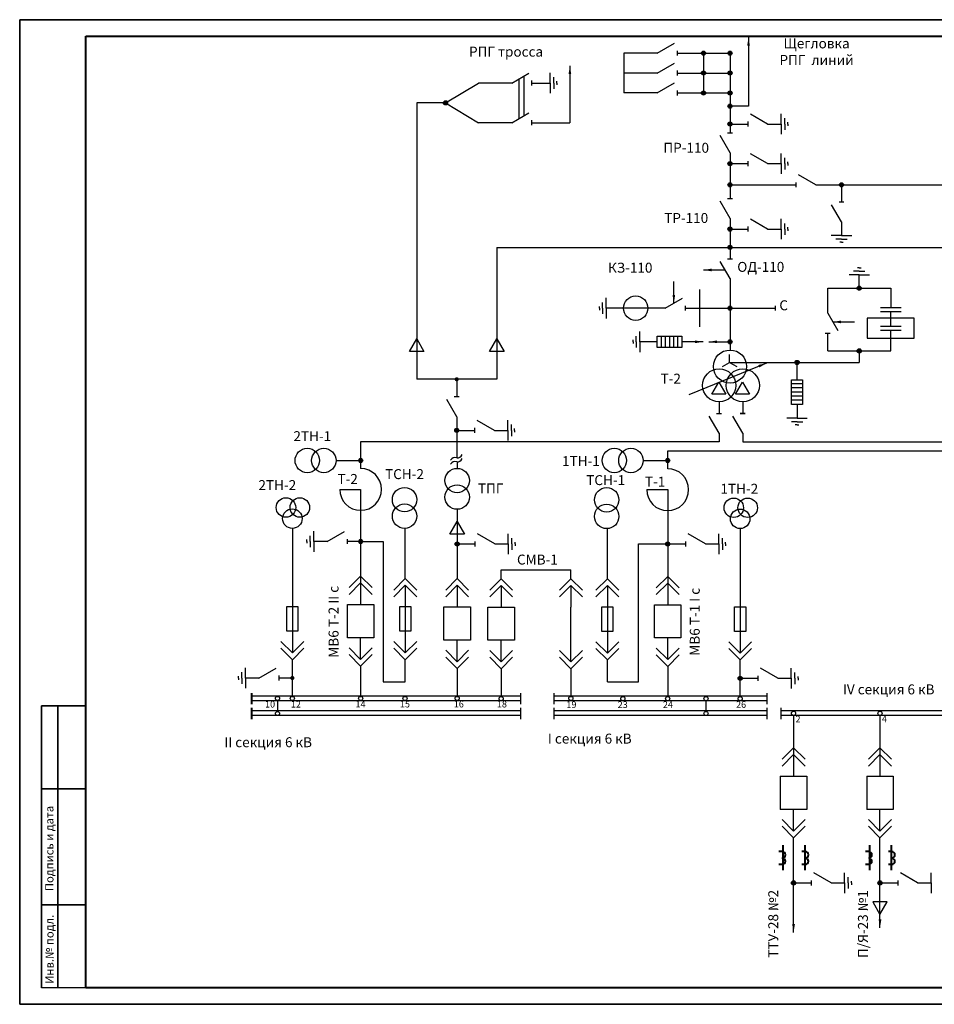
# Model space of a CAD drawing. Extents: x -232513 to -109935, y 168323 to 336666.
# Drawn here: x -117124 to -116848, y 170884 to 171181 of the extents above; entities that cross this region are included whole.
import ezdxf

# ---------------------------------------------------------------- set-up
doc = ezdxf.new("R2010")
doc.units = 0
doc.header["$LTSCALE"] = 1500
doc.header["$MEASUREMENT"] = 0
doc.linetypes.add('HIDDEN', pattern=[0.375, 0.25, -0.125])
doc.layers.get('0').update_dxf_attribs({"linetype": 'CONTINUOUS'})
doc.layers.add('Схемы', color=4, linetype='CONTINUOUS', lineweight=40)
doc.styles.add('Romans', font='ARIAL.TTF', dxfattribs={"height": 3})
doc.dimstyles.new('ISO-25', dxfattribs={"dimtxt": 2.5, "dimasz": 2.5, "dimexe": 1.25, "dimexo": 0.625, "dimtad": 1, "dimdsep": 46, "dimtxsty": 'Standard', "dimcen": 2.5, "dimadec": 0, "dimazin": 0, "dimtfac": 1, "dimtmove": 0, "dimatfit": 3, "dimfxl": 0, "dimarcsym": 0})

msp = doc.modelspace()

# ---------------------------------------------------------------- hatches: boundary and pattern name
at = {"lineweight": 30}
h = msp.add_hatch(color=0, dxfattribs=at)
edge = h.paths.add_edge_path()
edge.add_arc((-116917.7642, 171170.8467), 0.6268, 0, 360)
h = msp.add_hatch(color=0, dxfattribs=at)
edge = h.paths.add_edge_path()
edge.add_arc((-116909.766, 171170.8467), 0.6268, 0, 360)
h = msp.add_hatch(color=0, dxfattribs=at)
edge = h.paths.add_edge_path()
edge.add_arc((-116917.7642, 171164.8467), 0.6268, 0, 360)
h = msp.add_hatch(color=0, dxfattribs=at)
edge = h.paths.add_edge_path()
edge.add_arc((-116909.766, 171164.8467), 0.6268, 0, 360)
h = msp.add_hatch(color=0, dxfattribs=at)
edge = h.paths.add_edge_path()
edge.add_arc((-116917.7642, 171158.8467), 0.6268, 0, 360)
h = msp.add_hatch(color=0, dxfattribs=at)
edge = h.paths.add_edge_path()
edge.add_arc((-116909.766, 171158.8467), 0.6268, 0, 360)
h = msp.add_hatch(color=0, dxfattribs=at)
edge = h.paths.add_edge_path()
edge.add_arc((-116995.6013, 171155.84), 0.6268, 0, 360)
h = msp.add_hatch(color=0, dxfattribs=at)
edge = h.paths.add_edge_path()
edge.add_arc((-116909.766, 171154.8576), 0.6268, 0, 360)
h = msp.add_hatch(color=0, dxfattribs=at)
edge = h.paths.add_edge_path()
edge.add_arc((-116909.766, 171149.4677), 0.6268, 0, 360)
h = msp.add_hatch(color=0, dxfattribs=at)
edge = h.paths.add_edge_path()
edge.add_arc((-116909.766, 171137.5219), 0.6268, 0, 360)
h = msp.add_hatch(color=0, dxfattribs=at)
edge = h.paths.add_edge_path()
edge.add_arc((-116909.766, 171131.1252), 0.6268, 0, 360)
h = msp.add_hatch(color=0, dxfattribs=at)
edge = h.paths.add_edge_path()
edge.add_arc((-116876.1286, 171131.1252), 0.6268, 0, 360)
h = msp.add_hatch(color=0, dxfattribs=at)
edge = h.paths.add_edge_path()
edge.add_arc((-116909.766, 171117.7669), 0.6268, 0, 360)
h = msp.add_hatch(color=0, dxfattribs=at)
edge = h.paths.add_edge_path()
edge.add_arc((-116909.766, 171112.2746), 0.6268, 0, 360)
h = msp.add_hatch(color=0, dxfattribs=at)
edge = h.paths.add_edge_path()
edge.add_arc((-116870.7953, 171099.9493), 0.6268, 0, 360)
h = msp.add_hatch(color=0, dxfattribs=at)
edge = h.paths.add_edge_path()
edge.add_arc((-116909.766, 171093.9241), 0.6268, 0, 360)
h = msp.add_hatch(color=0, dxfattribs=at)
edge = h.paths.add_edge_path()
edge.add_arc((-116909.766, 171083.7763), 0.6268, 0, 360)
h = msp.add_hatch(color=0, dxfattribs=at)
edge = h.paths.add_edge_path()
edge.add_arc((-116870.7825, 171081.0387), 0.6268, 0, 360)
h = msp.add_hatch(color=0, dxfattribs=at)
edge = h.paths.add_edge_path()
edge.add_arc((-116889.5235, 171077.5517), 0.6268, 0, 360)
h = msp.add_hatch(color=0, dxfattribs=at)
edge = h.paths.add_edge_path()
edge.add_arc((-116992.2215, 171072.4875), 0.6268, 0, 360)
h = msp.add_hatch(color=0, dxfattribs=at)
edge = h.paths.add_edge_path()
edge.add_arc((-116992.2215, 171057.0728), 0.6268, 0, 360)
h = msp.add_hatch(color=0, dxfattribs=at)
edge = h.paths.add_edge_path()
edge.add_arc((-117021.2244, 171047.9753), 0.6268, 0, 360)
h = msp.add_hatch(color=0, dxfattribs=at)
edge = h.paths.add_edge_path()
edge.add_arc((-116928.5702, 171047.9753), 0.6268, 0, 360)
h = msp.add_hatch(color=0, dxfattribs=at)
edge = h.paths.add_edge_path()
edge.add_arc((-117021.2244, 171023.5438), 0.6268, 0, 360)
h = msp.add_hatch(color=0, dxfattribs=at)
edge = h.paths.add_edge_path()
edge.add_arc((-116992.1016, 171022.8065), 0.6268, 0, 360)
h = msp.add_hatch(color=0, dxfattribs=at)
edge = h.paths.add_edge_path()
edge.add_arc((-116928.5702, 171022.8065), 0.6268, 0, 360)
h = msp.add_hatch(color=0, dxfattribs=at)
edge = h.paths.add_edge_path()
edge.add_arc((-117041.8267, 170982.359), 0.6268, 0, 360)
h = msp.add_hatch(color=0, dxfattribs=at)
edge = h.paths.add_edge_path()
edge.add_arc((-116906.7036, 170982.29), 0.6268, 0, 360)
h = msp.add_hatch(color=0, dxfattribs=at)
edge = h.paths.add_edge_path()
edge.add_arc((-116890.6008, 170920.5691), 0.6268, 0, 360)
h = msp.add_hatch(color=0, dxfattribs=at)
edge = h.paths.add_edge_path()
edge.add_arc((-116864.5128, 170920.5691), 0.6268, 0, 360)

# ---------------------------------------------------------------- linework, layer by layer
at = {"lineweight": 35}
for p, q in [((-117124.0967, 170883.9409), (-117124.0967, 171180.9409)), ((-117124.0967, 171180.9409), (-116074.0967, 171180.9409)), ((-117117.56, 170888.9321), (-117117.56, 170973.9321)), ((-117104.1614, 170973.9321), (-117117.56, 170973.9321)), ((-117112.56, 170973.9321), (-117112.56, 170888.9321)), ((-117104.1614, 170948.9056), (-117117.56, 170948.9056)), ((-117104.1489, 170913.8964), (-117117.56, 170913.9321)), ((-117104.1489, 170888.9409), (-117117.56, 170888.9766)), ((-116074.0967, 170883.9409), (-117124.0967, 170883.9409)), ((-116704.0967, 170883.9409), (-117124.0967, 170883.9409))]:
    msp.add_line(p, q, dxfattribs=at)
at = {"lineweight": 40}
for p, q in [((-117104.0967, 170888.9409), (-117104.0967, 171175.9409)), ((-117104.0967, 171175.9409), (-116079.0967, 171175.9409)), ((-116079.0967, 170888.9409), (-117104.0967, 170888.9409))]:
    msp.add_line(p, q, dxfattribs=at)
at = {"color": 0, "lineweight": 30}
for p, q in [((-116931.7624, 171170.8467), (-116926.5663, 171173.8467)), ((-116941.7624, 171170.8467), (-116941.7624, 171158.8467)), ((-116931.7624, 171170.8467), (-116941.7624, 171170.8467)), ((-116925.7624, 171171.5967), (-116925.7624, 171170.0967)), ((-116925.7624, 171170.8467), (-116909.766, 171170.8467)), ((-116917.7642, 171170.8467), (-116917.7642, 171158.8467)), ((-116909.766, 171170.8467), (-116909.766, 171146.7768)), ((-116931.7624, 171164.8467), (-116926.5663, 171167.8467)), ((-116975.6498, 171161.84), (-116970.4536, 171164.84)), ((-116964.0458, 171161.84), (-116964.0458, 171164.9161)), ((-116931.7624, 171164.8467), (-116941.7624, 171164.8467)), ((-116925.7624, 171165.5967), (-116925.7624, 171164.0967)), ((-116925.7624, 171164.8467), (-116909.766, 171164.8467)), ((-116995.6013, 171155.84), (-116985.6498, 171161.84)), ((-116975.6498, 171161.84), (-116985.6498, 171161.84)), ((-116973.3998, 171151.1391), (-116973.3998, 171163.1391)), ((-116971.8998, 171152.0051), (-116971.8998, 171164.0051)), ((-116969.6498, 171162.59), (-116969.6498, 171161.09)), ((-116969.6498, 171161.84), (-116964.0458, 171161.84)), ((-116964.0458, 171161.84), (-116964.0458, 171158.7639)), ((-116962.9407, 171161.84), (-116962.9407, 171163.5753)), ((-116962.9407, 171161.84), (-116962.9407, 171160.1048)), ((-116961.9936, 171161.84), (-116961.9936, 171162.3921)), ((-116961.9936, 171161.84), (-116961.9936, 171161.2879)), ((-116931.7624, 171158.8467), (-116926.5663, 171161.8467)), ((-116931.7624, 171158.8467), (-116941.7624, 171158.8467)), ((-116925.7624, 171159.5967), (-116925.7624, 171158.0967)), ((-116925.7624, 171158.8467), (-116909.766, 171158.8467)), ((-117004.3121, 171155.84), (-117004.3121, 171072.4875)), ((-116995.6013, 171155.84), (-117004.3121, 171155.84)), ((-116995.6013, 171155.84), (-116985.6498, 171149.84)), ((-116975.6498, 171149.84), (-116970.4536, 171152.84)), ((-116898.4088, 171149.4677), (-116903.605, 171152.4677)), ((-116894.3513, 171149.4677), (-116894.3513, 171152.5438)), ((-116975.6498, 171149.84), (-116985.6498, 171149.84)), ((-116969.6498, 171150.59), (-116969.6498, 171149.09)), ((-116969.6498, 171149.84), (-116958.0851, 171149.84)), ((-116909.766, 171149.4677), (-116904.4088, 171149.4677)), ((-116904.4088, 171150.2177), (-116904.4088, 171148.7177)), ((-116898.4088, 171149.4677), (-116894.3513, 171149.4677)), ((-116894.3513, 171149.4677), (-116894.3513, 171146.3915)), ((-116893.2463, 171149.4677), (-116893.2463, 171151.2029)), ((-116893.2463, 171149.4677), (-116893.2463, 171147.7324)), ((-116892.2991, 171149.4677), (-116892.2991, 171150.0198)), ((-116892.2991, 171149.4677), (-116892.2991, 171148.9155)), ((-116910.516, 171146.7768), (-116909.016, 171146.7768)), ((-116909.766, 171140.7768), (-116912.766, 171145.9729)), ((-116909.766, 171140.7768), (-116909.766, 171127.0218)), ((-116898.4088, 171137.5219), (-116903.605, 171140.5219)), ((-116894.3513, 171137.5219), (-116894.3513, 171140.598)), ((-116909.766, 171137.5219), (-116904.4088, 171137.5219)), ((-116904.4088, 171138.2719), (-116904.4088, 171136.7719)), ((-116898.4088, 171137.5219), (-116894.3513, 171137.5219)), ((-116894.3513, 171137.5219), (-116894.3513, 171134.4458)), ((-116893.2463, 171137.5219), (-116893.2463, 171139.2571)), ((-116893.2463, 171137.5219), (-116893.2463, 171135.7866)), ((-116892.2991, 171137.5219), (-116892.2991, 171138.074)), ((-116892.2991, 171137.5219), (-116892.2991, 171136.9698)), ((-116889.8794, 171131.8752), (-116889.8794, 171130.3752)), ((-116883.8794, 171131.1252), (-116889.0755, 171134.1252)), ((-116909.766, 171131.1252), (-116889.8794, 171131.1252)), ((-116883.8794, 171131.1252), (-116421.9118, 171131.1252)), ((-116876.1286, 171131.1252), (-116876.1286, 171125.9283)), ((-116909.766, 171121.0218), (-116912.766, 171126.218)), ((-116910.516, 171127.0218), (-116909.016, 171127.0218)), ((-116875.3786, 171125.9283), (-116876.8786, 171125.9283)), ((-116876.1286, 171119.9283), (-116879.1286, 171125.1245)), ((-116909.766, 171121.0218), (-116909.766, 171108.8435)), ((-116898.4088, 171117.7669), (-116903.605, 171120.7669)), ((-116894.3513, 171117.7669), (-116894.3513, 171120.8431)), ((-116876.1286, 171119.9283), (-116876.1286, 171115.8708)), ((-116909.766, 171117.7669), (-116904.4088, 171117.7669)), ((-116904.4088, 171118.5169), (-116904.4088, 171117.0169)), ((-116898.4088, 171117.7669), (-116894.3513, 171117.7669)), ((-116894.3513, 171117.7669), (-116894.3513, 171114.6908)), ((-116893.2463, 171117.7669), (-116893.2463, 171119.5022)), ((-116893.2463, 171117.7669), (-116893.2463, 171116.0317)), ((-116892.2991, 171117.7669), (-116892.2991, 171118.3191)), ((-116892.2991, 171117.7669), (-116892.2991, 171117.2148)), ((-116876.1286, 171115.8708), (-116879.2047, 171115.8708)), ((-116876.1286, 171114.7658), (-116877.8638, 171114.7658)), ((-116876.1286, 171113.8187), (-116876.6807, 171113.8187)), ((-116876.1286, 171115.8708), (-116873.0525, 171115.8708)), ((-116876.1286, 171114.7658), (-116874.3933, 171114.7658)), ((-116876.1286, 171113.8187), (-116875.5765, 171113.8187)), ((-116980.1308, 171112.2746), (-116980.1308, 171072.4875)), ((-116980.1308, 171112.2746), (-116402.7432, 171112.2746)), ((-116909.766, 171102.8435), (-116912.766, 171108.0396)), ((-116910.516, 171108.8435), (-116909.016, 171108.8435)), ((-116870.7825, 171105.1118), (-116872.5178, 171105.1118)), ((-116870.7825, 171106.059), (-116871.3346, 171106.059)), ((-116870.7825, 171106.059), (-116870.2304, 171106.059)), ((-116870.7825, 171105.1118), (-116869.0473, 171105.1118)), ((-116909.766, 171102.8435), (-116909.766, 171081.3009)), ((-116870.7825, 171104.0068), (-116873.8586, 171104.0068)), ((-116870.7825, 171099.9493), (-116870.7825, 171104.0068)), ((-116870.7825, 171104.0068), (-116867.7064, 171104.0068)), ((-116918.9607, 171099.5548), (-116918.9607, 171088.2934)), ((-116880.2805, 171099.9493), (-116861.2845, 171099.9493)), ((-116880.2805, 171092.3959), (-116880.2805, 171099.9493)), ((-116861.2845, 171099.9493), (-116861.2845, 171094.1077)), ((-116947.1125, 171093.9241), (-116947.1125, 171097.0003)), ((-116929.3276, 171093.9241), (-116924.1314, 171096.9241)), ((-116949.1646, 171093.9241), (-116949.1646, 171094.4763)), ((-116949.1646, 171093.9241), (-116949.1646, 171093.372)), ((-116948.2175, 171093.9241), (-116948.2175, 171095.6594)), ((-116948.2175, 171093.9241), (-116948.2175, 171092.1889)), ((-116947.1125, 171093.9241), (-116947.1125, 171090.848)), ((-116929.3276, 171093.9241), (-116947.1125, 171093.9241)), ((-116923.3276, 171094.6741), (-116923.3276, 171093.1741)), ((-116923.3276, 171093.9241), (-116896.1789, 171093.9241)), ((-116896.1789, 171094.6741), (-116896.1789, 171093.1741)), ((-116864.3999, 171094.1077), (-116858.1691, 171094.1077)), ((-116864.3999, 171092.925), (-116858.1691, 171092.925)), ((-116861.2845, 171088.446), (-116861.2845, 171092.925)), ((-116880.2805, 171092.3959), (-116877.2805, 171087.1997)), ((-116936.9792, 171083.7763), (-116936.9792, 171086.8524)), ((-116864.3999, 171088.446), (-116858.1691, 171088.446)), ((-116864.3999, 171087.2633), (-116858.1691, 171087.2633)), ((-116861.2845, 171087.2633), (-116861.2845, 171087.2633)), ((-116861.2845, 171081.0387), (-116861.2845, 171087.2633)), ((-117006.5234, 171080.8863), (-117004.3121, 171084.6532)), ((-117004.3121, 171084.6532), (-117002.1111, 171080.8863)), ((-116982.3421, 171080.8863), (-116980.1308, 171084.6532)), ((-116980.1308, 171084.6532), (-116977.9298, 171080.8863)), ((-116939.0314, 171083.7763), (-116939.0314, 171084.3284)), ((-116938.0843, 171083.7763), (-116938.0843, 171085.5115)), ((-116930.5709, 171085.4523), (-116930.5709, 171082.1003)), ((-116929.3229, 171085.4523), (-116929.3229, 171082.1003)), ((-116928.0203, 171085.4523), (-116928.0203, 171082.1003)), ((-116926.8262, 171085.4523), (-116926.8262, 171082.1003)), ((-116925.5782, 171085.4523), (-116925.5782, 171082.1003)), ((-116881.0305, 171086.3959), (-116879.5305, 171086.3959)), ((-116880.2805, 171081.0387), (-116880.2805, 171086.3959)), ((-116939.0314, 171083.7763), (-116939.0314, 171083.2241)), ((-116938.0843, 171083.7763), (-116938.0843, 171082.041)), ((-116931.765, 171083.7763), (-116936.9792, 171083.7763)), ((-116936.9792, 171083.7763), (-116936.9792, 171080.7001)), ((-116880.2805, 171081.0387), (-116861.2845, 171081.0387)), ((-116870.7825, 171081.0387), (-116870.7825, 171077.5517)), ((-117002.1111, 171080.8863), (-117006.5234, 171080.8863)), ((-116977.9298, 171080.8863), (-116982.3421, 171080.8863)), ((-116909.8726, 171077.5517), (-116909.8726, 171079.9985)), ((-116911.9915, 171076.3284), (-116909.8726, 171077.5517)), ((-116909.8726, 171077.5517), (-116870.7825, 171077.5517)), ((-116909.8726, 171077.5517), (-116907.7536, 171076.3284)), ((-116889.5235, 171072.3375), (-116889.5235, 171077.5517)), ((-116980.1308, 171072.4875), (-117004.3121, 171072.4875)), ((-116992.2215, 171072.4875), (-116992.2215, 171067.1303)), ((-116915.272, 171067.9534), (-116913.1531, 171071.6235)), ((-116913.1531, 171071.6235), (-116911.0342, 171067.9534)), ((-116908.1404, 171067.9534), (-116906.0215, 171071.6235)), ((-116906.0215, 171071.6235), (-116903.9026, 171067.9534)), ((-116887.8475, 171071.1434), (-116891.1995, 171071.1434)), ((-116887.8475, 171069.8954), (-116891.1995, 171069.8954)), ((-116992.2215, 171061.1303), (-116995.2215, 171066.3265)), ((-116991.4715, 171067.1303), (-116992.9715, 171067.1303)), ((-116911.0342, 171067.9534), (-116915.272, 171067.9534)), ((-116903.9026, 171067.9534), (-116908.1404, 171067.9534)), ((-116887.8475, 171068.5928), (-116891.1995, 171068.5928)), ((-116887.8475, 171067.3987), (-116891.1995, 171067.3987)), ((-116887.8475, 171066.1507), (-116891.1995, 171066.1507)), ((-116913.0465, 171065.6313), (-116913.0465, 171062.2002)), ((-116905.9149, 171065.6313), (-116905.9149, 171062.2002)), ((-116889.5235, 171064.8481), (-116889.5235, 171060.7906)), ((-116992.2215, 171061.1303), (-116992.2215, 171048.7668)), ((-116976.8068, 171057.0728), (-116976.8068, 171060.1489)), ((-116913.0465, 171056.2002), (-116916.0465, 171061.3964)), ((-116913.7965, 171062.2002), (-116912.2965, 171062.2002)), ((-116905.9149, 171056.2002), (-116908.9149, 171061.3964)), ((-116905.1649, 171062.2002), (-116906.6649, 171062.2002)), ((-116906.6649, 171062.2002), (-116905.1649, 171062.2002)), ((-116889.5235, 171060.7906), (-116892.5996, 171060.7906)), ((-116889.5235, 171060.7906), (-116886.4474, 171060.7906)), ((-116986.8643, 171057.8228), (-116986.8643, 171056.3228)), ((-116980.8643, 171057.0728), (-116986.0605, 171060.0728)), ((-116975.7018, 171057.0728), (-116975.7018, 171058.808)), ((-116974.7546, 171057.0728), (-116974.7546, 171057.6249)), ((-116889.5235, 171059.6856), (-116891.2588, 171059.6856)), ((-116889.5235, 171058.7384), (-116890.0756, 171058.7384)), ((-116889.5235, 171059.6856), (-116887.7883, 171059.6856)), ((-116889.5235, 171058.7384), (-116888.9714, 171058.7384)), ((-116992.2215, 171057.0728), (-116986.8643, 171057.0728)), ((-116980.8643, 171057.0728), (-116976.8068, 171057.0728)), ((-116976.8068, 171057.0728), (-116976.8068, 171053.9967)), ((-116975.7018, 171057.0728), (-116975.7018, 171055.3375)), ((-116974.7546, 171057.0728), (-116974.7546, 171056.5207)), ((-116913.0465, 171056.2002), (-116913.0465, 171053.5724)), ((-116905.9149, 171056.2002), (-116905.9149, 171053.5724)), ((-117021.2244, 171053.5724), (-117021.2244, 171045.5788)), ((-116913.0465, 171053.5724), (-117021.2244, 171053.5724)), ((-116905.9149, 171053.5724), (-116812.3927, 171053.5724)), ((-116928.5702, 171050.8972), (-116311.4776, 171050.8972)), ((-116928.5702, 171045.5003), (-116928.5702, 171050.8972)), ((-117028.6504, 171047.9753), (-117021.2244, 171047.9753)), ((-116992.1016, 171047.5376), (-116992.1016, 171045.6087)), ((-116935.9963, 171047.9753), (-116928.5702, 171047.9753)), ((-117027.5392, 171039.2639), (-117021.2244, 171039.2639)), ((-117021.2244, 171039.2639), (-117021.2244, 171010.7545)), ((-116934.8851, 171039.1854), (-116928.5702, 171039.1854)), ((-116928.5702, 171039.1854), (-116928.5702, 171010.676)), ((-116992.1016, 171033.2537), (-116992.1016, 171012.3592)), ((-117041.8259, 171027.5041), (-117041.8259, 170989.9199)), ((-117007.7676, 171012.3592), (-117007.7676, 171027.5041)), ((-116994.3129, 171025.76), (-116992.1016, 171029.5269)), ((-116992.1016, 171029.5269), (-116989.9006, 171025.76)), ((-117036.4904, 171023.5438), (-117036.4904, 171025.2791)), ((-117035.3854, 171023.5438), (-117035.3854, 171026.62)), ((-117031.3279, 171023.5438), (-117026.1317, 171026.5438)), ((-116989.9006, 171025.76), (-116994.3129, 171025.76)), ((-116980.7444, 171022.8065), (-116985.9406, 171025.8065)), ((-116976.6869, 171022.8065), (-116976.6869, 171025.8826)), ((-116975.5819, 171022.8065), (-116975.5819, 171024.5417)), ((-116946.7674, 171012.3), (-116946.7674, 171027.4449)), ((-116917.213, 171022.8065), (-116922.4092, 171025.8065)), ((-116913.1555, 171022.8065), (-116913.1555, 171025.8826)), ((-116912.0505, 171022.8065), (-116912.0505, 171024.5417)), ((-116906.7028, 171027.4351), (-116906.7028, 170989.8508)), ((-117037.4375, 171023.5438), (-117037.4375, 171024.096)), ((-117037.4375, 171023.5438), (-117037.4375, 171022.9917)), ((-117036.4904, 171023.5438), (-117036.4904, 171021.8086)), ((-117031.3279, 171023.5438), (-117035.3854, 171023.5438)), ((-117035.3854, 171023.5438), (-117035.3854, 171020.4677)), ((-117025.3279, 171024.2938), (-117025.3279, 171022.7938)), ((-117021.2244, 171023.5438), (-117025.3279, 171023.5438)), ((-117021.2244, 171023.5438), (-117014.4121, 171023.5438)), ((-117014.4121, 171023.5438), (-117014.4121, 170981.2374)), ((-116992.1016, 171022.8065), (-116986.7444, 171022.8065)), ((-116986.7444, 171023.5565), (-116986.7444, 171022.0565)), ((-116980.7444, 171022.8065), (-116976.6869, 171022.8065)), ((-116976.6869, 171022.8065), (-116976.6869, 171019.7303)), ((-116975.5819, 171022.8065), (-116975.5819, 171021.0712)), ((-116974.6347, 171022.8065), (-116974.6347, 171023.3586)), ((-116974.6347, 171022.8065), (-116974.6347, 171022.2543)), ((-116937.4177, 171022.8065), (-116928.5702, 171022.8065)), ((-116937.4177, 170981.1782), (-116937.4177, 171022.8065)), ((-116928.5702, 171022.8065), (-116923.213, 171022.8065)), ((-116923.213, 171023.5565), (-116923.213, 171022.0565)), ((-116917.213, 171022.8065), (-116913.1555, 171022.8065)), ((-116913.1555, 171022.8065), (-116913.1555, 171019.7303)), ((-116912.0505, 171022.8065), (-116912.0505, 171021.0712)), ((-116911.1034, 171022.8065), (-116911.1034, 171023.3586)), ((-116911.1034, 171022.8065), (-116911.1034, 171022.2543)), ((-117021.2244, 171013.0965), (-117024.6844, 171009.6365)), ((-117021.2244, 171013.0965), (-117017.7643, 171009.6365)), ((-116978.8225, 171015.026), (-116957.7818, 171015.026)), ((-116978.8225, 171012.3), (-116978.8225, 171015.026)), ((-116957.7818, 171012.3), (-116957.7818, 171015.026)), ((-116928.5702, 171013.0181), (-116932.0302, 171009.5581)), ((-116928.5702, 171013.0181), (-116925.1102, 171009.5581)), ((-117021.2244, 171011.0585), (-117024.6844, 171007.5985)), ((-117021.2244, 171011.0585), (-117017.7643, 171007.5985)), ((-117021.2244, 171011.0585), (-117021.2244, 171004.5287)), ((-117007.7676, 171012.3592), (-117011.2277, 171008.8992)), ((-117007.7676, 171010.3211), (-117011.2277, 171006.8611)), ((-117007.7676, 171012.3592), (-117004.3076, 171008.8992)), ((-117007.7676, 171010.3211), (-117004.3076, 171006.8611)), ((-117007.7676, 171010.3211), (-117007.7676, 170989.9199)), ((-116992.1016, 171012.3592), (-116995.5616, 171008.8992)), ((-116992.1016, 171010.3211), (-116995.5616, 171006.8611)), ((-116992.1016, 171012.3592), (-116988.6416, 171008.8992)), ((-116992.1016, 171010.3211), (-116992.1016, 171003.7914)), ((-116992.1016, 171010.3211), (-116988.6416, 171006.8611)), ((-116978.8225, 171012.3), (-116982.2825, 171008.8399)), ((-116978.8225, 171010.2619), (-116982.2825, 171006.8019)), ((-116978.8225, 171012.3), (-116975.3625, 171008.8399)), ((-116978.8225, 171010.2619), (-116975.3625, 171006.8019)), ((-116978.8225, 171010.2619), (-116978.8225, 171003.7322)), ((-116957.7818, 171012.3), (-116961.2418, 171008.8399)), ((-116957.7818, 171010.2619), (-116961.2418, 171006.8019)), ((-116957.7818, 171012.3), (-116954.3218, 171008.8399)), ((-116957.7818, 171010.2619), (-116957.7818, 171003.7322)), ((-116957.7818, 171010.2619), (-116954.3218, 171006.8019)), ((-116946.7674, 171012.3), (-116950.2274, 171008.8399)), ((-116946.7674, 171010.2619), (-116950.2274, 171006.8019)), ((-116946.7674, 171012.3), (-116943.3074, 171008.8399)), ((-116946.7674, 171010.2619), (-116943.3074, 171006.8019)), ((-116946.7674, 171010.2619), (-116946.7674, 170989.8607)), ((-116928.5702, 171010.98), (-116932.0302, 171007.52)), ((-116928.5702, 171010.98), (-116928.5702, 171004.4503)), ((-116928.5702, 171010.98), (-116925.1102, 171007.52)), ((-117025.2244, 171004.5287), (-117017.2244, 171004.5287)), ((-117025.2244, 170994.5287), (-117025.2244, 171004.5287)), ((-117017.2244, 171004.5287), (-117017.2244, 170994.5287)), ((-116996.1016, 170993.7914), (-116996.1016, 171003.7914)), ((-116996.1016, 171003.7914), (-116988.1016, 171003.7914)), ((-116988.1016, 171003.7914), (-116988.1016, 170993.7914)), ((-116982.8225, 171003.7322), (-116974.8225, 171003.7322)), ((-116982.8225, 170993.7322), (-116982.8225, 171003.7322)), ((-116974.8225, 171003.7322), (-116974.8225, 170993.7322)), ((-116957.7818, 170987.2024), (-116957.7818, 171003.7322)), ((-116932.5702, 170994.4503), (-116932.5702, 171004.4503)), ((-116932.5702, 171004.4503), (-116924.5702, 171004.4503)), ((-116924.5702, 171004.4503), (-116924.5702, 170994.4503)), ((-117041.8259, 170989.9199), (-117045.2859, 170993.3799)), ((-117041.8259, 170989.9199), (-117038.3659, 170993.3799)), ((-117017.2244, 170994.5287), (-117025.2244, 170994.5287)), ((-117021.2244, 170987.999), (-117021.2244, 170994.5287)), ((-117007.7676, 170989.9199), (-117011.2277, 170993.3799)), ((-117007.7676, 170989.9199), (-117004.3076, 170993.3799)), ((-116988.1016, 170993.7914), (-116996.1016, 170993.7914)), ((-116992.1016, 170987.2616), (-116992.1016, 170993.7914)), ((-116974.8225, 170993.7322), (-116982.8225, 170993.7322)), ((-116978.8225, 170987.2024), (-116978.8225, 170993.7322)), ((-116946.7674, 170989.8607), (-116950.2274, 170993.3207)), ((-116946.7674, 170989.8607), (-116943.3074, 170993.3207)), ((-116924.5702, 170994.4503), (-116932.5702, 170994.4503)), ((-116928.5702, 170987.9205), (-116928.5702, 170994.4503)), ((-116906.7028, 170989.8508), (-116910.1628, 170993.3109)), ((-116906.7028, 170989.8508), (-116903.2428, 170993.3109)), ((-117041.8259, 170987.8818), (-117045.2859, 170991.3419)), ((-117041.8259, 170987.8818), (-117038.3659, 170991.3419)), ((-117021.2244, 170987.999), (-117024.6844, 170991.459)), ((-117021.2244, 170985.9609), (-117024.6844, 170989.421)), ((-117021.2244, 170987.999), (-117017.7643, 170991.459)), ((-117021.2244, 170985.9609), (-117017.7643, 170989.421)), ((-117007.7676, 170987.8818), (-117011.2277, 170991.3419)), ((-117007.7676, 170987.8818), (-117004.3076, 170991.3419)), ((-116992.1016, 170987.2616), (-116995.5616, 170990.7217)), ((-116992.1016, 170987.2616), (-116988.6416, 170990.7217)), ((-116978.8225, 170987.2024), (-116982.2825, 170990.6624)), ((-116978.8225, 170987.2024), (-116975.3625, 170990.6624)), ((-116957.7818, 170987.2024), (-116961.2418, 170990.6624)), ((-116957.7818, 170987.2024), (-116954.3218, 170990.6624)), ((-116946.7674, 170987.8226), (-116950.2274, 170991.2826)), ((-116946.7674, 170987.8226), (-116943.3074, 170991.2826)), ((-116928.5702, 170987.9205), (-116932.0302, 170991.3806)), ((-116928.5702, 170985.8825), (-116932.0302, 170989.3425)), ((-116928.5702, 170987.9205), (-116925.1102, 170991.3806)), ((-116928.5702, 170985.8825), (-116925.1102, 170989.3425)), ((-116906.7028, 170987.8128), (-116910.1628, 170991.2728)), ((-116906.7028, 170987.8128), (-116903.2428, 170991.2728)), ((-117041.8275, 170976.8362), (-117041.8259, 170987.8818)), ((-117021.2244, 170985.9609), (-117021.2244, 170976.8362)), ((-117007.7676, 170981.2374), (-117007.7676, 170987.8818)), ((-116992.1016, 170985.2236), (-116995.5616, 170988.6836)), ((-116992.1016, 170985.2236), (-116988.6416, 170988.6836)), ((-116978.8225, 170985.1643), (-116982.2825, 170988.6244)), ((-116978.8225, 170985.1643), (-116975.3625, 170988.6244)), ((-116957.7818, 170985.1643), (-116961.2418, 170988.6244)), ((-116957.7818, 170985.1643), (-116954.3218, 170988.6244)), ((-116946.7674, 170981.1782), (-116946.7674, 170987.8226)), ((-116928.5702, 170985.8825), (-116928.5702, 170976.7578)), ((-116906.7044, 170976.7672), (-116906.7028, 170987.8128)), ((-117058.0399, 170982.359), (-117058.0399, 170982.9112)), ((-117057.0927, 170982.359), (-117057.0927, 170984.0943)), ((-117055.9877, 170982.359), (-117055.9877, 170985.4352)), ((-117051.9302, 170982.359), (-117046.734, 170985.359)), ((-117045.9302, 170983.109), (-117045.9302, 170981.609)), ((-116992.1016, 170985.2236), (-116992.1016, 170976.8362)), ((-116978.8225, 170985.1643), (-116978.8225, 170976.777)), ((-116957.7818, 170985.1643), (-116957.7815, 170976.8323)), ((-116901.3464, 170983.04), (-116901.3464, 170981.54)), ((-116895.3464, 170982.29), (-116900.5426, 170985.29)), ((-116891.2889, 170982.29), (-116891.2889, 170985.3661)), ((-116890.1839, 170982.29), (-116890.1839, 170984.0252)), ((-117058.0399, 170982.359), (-117058.0399, 170981.8069)), ((-117057.0927, 170982.359), (-117057.0927, 170980.6238)), ((-117055.9877, 170982.359), (-117055.9877, 170979.2829)), ((-117051.9302, 170982.359), (-117055.9877, 170982.359)), ((-117041.8267, 170982.359), (-117045.9302, 170982.359)), ((-117014.4121, 170981.2374), (-117007.7676, 170981.2374)), ((-116946.7674, 170981.1782), (-116937.4177, 170981.1782)), ((-116906.7036, 170982.29), (-116901.3464, 170982.29)), ((-116895.3464, 170982.29), (-116891.2889, 170982.29)), ((-116891.2889, 170982.29), (-116891.2889, 170979.2138)), ((-116890.1839, 170982.29), (-116890.1839, 170980.5547)), ((-116889.2367, 170982.29), (-116889.2367, 170982.8421)), ((-116889.2367, 170982.29), (-116889.2367, 170981.7378)), ((-116972.8975, 170974.4525), (-116972.8975, 170977.8281)), ((-116962.838, 170974.4525), (-116962.838, 170977.8281)), ((-116898.5252, 170974.4525), (-116898.5252, 170977.8281)), ((-116972.8975, 170976.9159), (-117054.0664, 170976.9159)), ((-116972.8975, 170975.5135), (-117054.0664, 170975.5135)), ((-117046.3113, 170975.5786), (-117046.3113, 170972.2879)), ((-116898.5252, 170976.9159), (-116962.838, 170976.9159)), ((-116898.5252, 170975.5135), (-116962.838, 170975.5135)), ((-116917.021, 170975.5135), (-116917.021, 170972.2879)), ((-116972.8975, 170972.4367), (-117054.0664, 170972.4367)), ((-116972.8975, 170971.0343), (-117054.0664, 170971.0343)), ((-116972.8975, 170969.9733), (-116972.8975, 170973.3489)), ((-116962.838, 170969.9733), (-116962.838, 170973.3489)), ((-116898.5242, 170972.4367), (-116962.838, 170972.4367)), ((-116898.5242, 170971.0343), (-116962.838, 170971.0343)), ((-116898.5242, 170969.9733), (-116898.5242, 170973.3489)), ((-116894.2855, 170969.9733), (-116894.2855, 170973.3489)), ((-116629.691, 170972.4367), (-116894.2855, 170972.4367)), ((-116629.691, 170971.0343), (-116894.2855, 170971.0343)), ((-116890.6008, 170971.0994), (-116890.6008, 170958.9689)), ((-116864.5128, 170971.0994), (-116864.5128, 170958.9689)), ((-116890.6008, 170961.311), (-116894.0608, 170957.851)), ((-116890.6008, 170959.2729), (-116894.0608, 170955.8129)), ((-116890.6008, 170961.311), (-116887.1408, 170957.851)), ((-116890.6008, 170959.2729), (-116887.1408, 170955.8129)), ((-116890.6008, 170959.2729), (-116890.6008, 170952.7432)), ((-116864.5128, 170961.311), (-116867.9729, 170957.851)), ((-116864.5128, 170959.2729), (-116867.9729, 170955.8129)), ((-116864.5128, 170961.311), (-116861.0528, 170957.851)), ((-116864.5128, 170959.2729), (-116864.5128, 170952.7432)), ((-116864.5128, 170959.2729), (-116861.0528, 170955.8129)), ((-116894.6008, 170952.7432), (-116886.6008, 170952.7432)), ((-116868.5128, 170952.7432), (-116860.5128, 170952.7432)), ((-116886.6008, 170942.7432), (-116894.6008, 170942.7432)), ((-116890.6008, 170936.2135), (-116890.6008, 170942.7432)), ((-116860.5128, 170942.7432), (-116868.5128, 170942.7432)), ((-116864.5128, 170936.2135), (-116864.5128, 170942.7432)), ((-116890.6008, 170936.2135), (-116894.0608, 170939.6735)), ((-116890.6008, 170936.2135), (-116887.1408, 170939.6735)), ((-116864.5128, 170936.2135), (-116867.9729, 170939.6735)), ((-116864.5128, 170936.2135), (-116861.0528, 170939.6735)), ((-116890.6008, 170934.1754), (-116894.0608, 170937.6354)), ((-116890.6008, 170934.1754), (-116887.1408, 170937.6354)), ((-116864.5128, 170934.1754), (-116867.9729, 170937.6354)), ((-116864.5128, 170934.1754), (-116861.0528, 170937.6354)), ((-116879.2436, 170920.5691), (-116884.4398, 170923.5691)), ((-116875.1861, 170920.5691), (-116875.1861, 170923.6452)), ((-116853.1557, 170920.5691), (-116858.3518, 170923.5691)), ((-116849.0981, 170920.5691), (-116849.0981, 170923.6452)), ((-116890.6008, 170920.5691), (-116885.2436, 170920.5691)), ((-116885.2436, 170921.3191), (-116885.2436, 170919.8191)), ((-116879.2436, 170920.5691), (-116875.1861, 170920.5691)), ((-116875.1861, 170920.5691), (-116875.1861, 170917.493)), ((-116874.0811, 170920.5691), (-116874.0811, 170922.3044)), ((-116874.0811, 170920.5691), (-116874.0811, 170918.8339)), ((-116873.1339, 170920.5691), (-116873.1339, 170921.1212)), ((-116873.1339, 170920.5691), (-116873.1339, 170920.017)), ((-116864.5128, 170920.5691), (-116859.1557, 170920.5691)), ((-116859.1557, 170921.3191), (-116859.1557, 170919.8191)), ((-116853.1557, 170920.5691), (-116849.0981, 170920.5691)), ((-116849.0981, 170920.5691), (-116849.0981, 170917.493)), ((-116866.7241, 170914.8034), (-116864.5128, 170911.0364)), ((-116862.3118, 170914.8034), (-116866.7241, 170914.8034)), ((-116864.5128, 170911.0364), (-116862.3118, 170914.8034))]:
    msp.add_line(p, q, dxfattribs=at)
at = {"linetype": 'HIDDEN', "ltscale": 5}
for p, q in [((-116854.1859, 171090.944), (-116868.3831, 171090.944)), ((-116868.3831, 171090.944), (-116868.3831, 171084.8641)), ((-116854.1859, 171084.8641), (-116854.1859, 171090.944)), ((-116868.3831, 171084.8641), (-116854.1859, 171084.8641))]:
    msp.add_line(p, q, dxfattribs=at)
at = {"lineweight": 30}
for p, q in [((-116894.6008, 170952.7432), (-116894.6008, 170942.7432)), ((-116886.6008, 170952.7432), (-116886.6008, 170942.7432)), ((-116868.5128, 170952.7432), (-116868.5128, 170942.7432)), ((-116860.5128, 170952.7432), (-116860.5128, 170942.7432))]:
    msp.add_line(p, q, dxfattribs=at)
at = {"color": 0, "lineweight": 30}
for points in [[(-116924.2756, 171085.4523), (-116924.2756, 171082.1003), (-116931.765, 171082.1003), (-116931.765, 171085.4523)], [(-116887.8475, 171064.8481), (-116891.1995, 171064.8481), (-116891.1995, 171072.3375), (-116887.8475, 171072.3375)], [(-117043.5019, 171003.939), (-117040.1499, 171003.939), (-117040.1499, 170996.4496), (-117043.5019, 170996.4496)], [(-117009.4437, 171003.939), (-117006.0916, 171003.939), (-117006.0916, 170996.4496), (-117009.4437, 170996.4496)], [(-116948.4434, 171003.8798), (-116945.0914, 171003.8798), (-116945.0914, 170996.3904), (-116948.4434, 170996.3904)], [(-116908.3788, 171003.8699), (-116905.0268, 171003.8699), (-116905.0268, 170996.3806), (-116908.3788, 170996.3806)]]:
    msp.add_lwpolyline(points, close=True, dxfattribs=at)
for centre, radius in [((-116917.7642, 171170.8467), 0.6268), ((-116909.766, 171170.8467), 0.6268), ((-116917.7642, 171164.8467), 0.6268), ((-116909.766, 171164.8467), 0.6268), ((-116917.7642, 171158.8467), 0.6268), ((-116909.766, 171158.8467), 0.6268), ((-116995.6013, 171155.84), 0.6268), ((-116909.766, 171154.8576), 0.6268), ((-116909.766, 171149.4677), 0.6268), ((-116909.766, 171137.5219), 0.6268), ((-116909.766, 171131.1252), 0.6268), ((-116876.1286, 171131.1252), 0.6268), ((-116909.766, 171117.7669), 0.6268), ((-116909.766, 171112.2746), 0.6268), ((-116870.7953, 171099.9493), 0.6268), ((-116938.22, 171093.9241), 3.6782), ((-116909.766, 171093.9241), 0.6268), ((-116909.766, 171083.7763), 0.6268), ((-116909.766, 171076.3028), 4.9981), ((-116870.7825, 171081.0387), 0.6268), ((-116889.5235, 171077.5517), 0.6268), ((-116913.0465, 171070.6294), 4.9981), ((-116905.9149, 171070.6294), 4.9981), ((-116992.2215, 171057.0728), 0.6268), ((-117037.3272, 171047.9753), 3.6782), ((-117032.3286, 171047.9753), 3.6782), ((-116944.6731, 171047.9753), 3.6782), ((-116939.6745, 171047.9753), 3.6782), ((-117021.2244, 171047.9753), 0.6268), ((-116928.5702, 171047.9753), 0.6268), ((-116992.1016, 171041.9305), 3.6782), ((-117007.971, 171036.1753), 3.6782), ((-116992.1016, 171036.9319), 3.6782), ((-116946.9707, 171036.1161), 3.6782), ((-117043.7573, 171033.7868), 2.9426), ((-117039.5587, 171033.7868), 2.9426), ((-116908.6342, 171033.7177), 2.9426), ((-116904.4356, 171033.7177), 2.9426), ((-117007.971, 171031.1767), 3.6782), ((-116946.9707, 171031.1175), 3.6782), ((-117041.8259, 171030.4467), 2.9426), ((-116906.7028, 171030.3776), 2.9426), ((-117021.2244, 171023.5438), 0.6268), ((-116992.1016, 171022.8065), 0.6268), ((-116928.5702, 171022.8065), 0.6268), ((-116906.7036, 170982.29), 0.6268), ((-117046.3113, 170976.2054), 0.6268), ((-117041.8275, 170976.2094), 0.6268), ((-117021.2244, 170976.2094), 0.6268), ((-117007.8449, 170976.2094), 0.6268), ((-116992.1016, 170976.2094), 0.6268), ((-116978.827, 170976.1403), 0.6268), ((-116957.7854, 170976.2054), 0.6268), ((-116942.0925, 170976.1403), 0.6268), ((-116928.5702, 170976.1309), 0.6268), ((-116917.021, 170976.1403), 0.6268), ((-116906.7044, 170976.1403), 0.6268), ((-117046.3113, 170971.6611), 0.6268), ((-116917.021, 170971.6611), 0.6268), ((-116890.6008, 170971.7262), 0.6268), ((-116864.5128, 170971.7262), 0.6268), ((-116890.6008, 170920.5691), 0.6268), ((-116864.5128, 170920.5691), 0.6268)]:
    msp.add_circle(centre, radius, dxfattribs=at)
for centre, radius, start, end in [((-116992.7278, 171047.2553), 1.5941, 71.481384, 149.322675), ((-116992.1016, 171050.3793), 1.617, 265.747484, 337.757722), ((-116992.1016, 171049.1545), 1.617, 265.747484, 337.757722), ((-117021.2244, 171039.2639), 6.3149, 180, 90), ((-116992.7278, 171046.0305), 1.5941, 71.481384, 149.322675), ((-116928.5702, 171039.1854), 6.3149, 180, 90)]:
    msp.add_arc(centre, radius, start, end, dxfattribs=at)
at = {"layer": 'Схемы', "color": 0}
for p, q in [((-117054.0664, 170974.4525), (-117054.0664, 170977.8281)), ((-117054.0664, 170969.9733), (-117054.0664, 170973.3489)), ((-116894.0137, 170930.0081), (-116894.9937, 170930.0081)), ((-116893.7173, 170924.4243), (-116893.7173, 170931.9507)), ((-116887.0686, 170930.0081), (-116888.0486, 170930.0081)), ((-116887.107, 170924.4284), (-116887.107, 170931.9549)), ((-116867.9257, 170930.0081), (-116868.9057, 170930.0081)), ((-116867.6293, 170924.4243), (-116867.6293, 170931.9507)), ((-116860.9806, 170930.0081), (-116861.9606, 170930.0081)), ((-116861.019, 170924.4284), (-116861.019, 170931.9549)), ((-116894.0137, 170926.0881), (-116894.9937, 170926.0881)), ((-116887.0686, 170926.0881), (-116888.0486, 170926.0881)), ((-116867.9257, 170926.0881), (-116868.9057, 170926.0881)), ((-116860.9806, 170926.0881), (-116861.9606, 170926.0881))]:
    msp.add_line(p, q, dxfattribs=at)
for centre in [(-116894.0137, 170929.0281), (-116887.0686, 170929.0281), (-116867.9257, 170929.0281), (-116860.9806, 170929.0281), (-116894.0137, 170927.0681), (-116887.0686, 170927.0681), (-116867.9257, 170927.0681), (-116860.9806, 170927.0681)]:
    msp.add_arc(centre, 0.98, 270, 90, dxfattribs=at)

# ---------------------------------------------------------------- texts
at = {"color": 0, "lineweight": 30, "char_height": 3, "width": 70.006443, "attachment_point": 5, "style": 'Romans'}
for s, insert in [('{\\fArial|b0|i0|c204|p34;Щегловка \\PРПГ  линий}', (-116883.6359, 171171.2915)), ('{\\fArial|b0|i0|c204|p34;РПГ тросса}', (-116977.3357, 171171.2915)), ('{\\fArial|b0|i0|c204|p34;ПР-110}', (-116922.9839, 171142.306)), ('{\\fArial|b0|i0|c204|p34;ТР-110}', (-116922.9839, 171121.1224)), ('{\\fArial|b0|i0|c204|p34;КЗ-110}', (-116939.8842, 171106.1394)), ('{\\fArial|b0|i0|c204|p34;ОД-110}', (-116900.483, 171106.3757)), ('{\\fArial|b0|i0|c204|p34;С}', (-116893.579, 171094.794)), ('{\\fArial|b0|i0|c204|p34;Т-2}', (-116927.6521, 171072.6693)), ('{\\fArial|b0|i0|c204|p34;2ТН-1}', (-117035.8175, 171055.3158)), ('{\\fArial|b0|i0|c204|p34;1ТН-1}', (-116954.7462, 171047.8062)), ('{\\fArial|b0|i0|c204|p34;ТСН-2}', (-117007.9781, 171043.8681)), ('{\\fArial|b0|i0|c204|p34;Т-2}', (-117025.1404, 171042.4073)), ('{\\fArial|b0|i0|c204|p34;ТСН-1}', (-116947.2861, 171042.0544)), ('{\\fArial|b0|i0|c204|p34;Т-1}', (-116932.3545, 171041.5837)), ('{\\fArial|b0|i0|c204|p34;2ТН-2}', (-117046.3676, 171040.555)), ('{\\fArial|b0|i0|c204|p34;ТПГ}', (-116981.9869, 171039.5497)), ('{\\fArial|b0|i0|c204|p34;1ТН-2}', (-116906.9605, 171039.4439)), ('{\\fArial|b0|i0|c204|p34;СМВ-1}', (-116967.8819, 171018.0887)), ('IV{\\fArial|b0|i0|c204|p34; секция 6 кВ}', (-116861.887, 170978.9307)), ('{\\fArial|b0|i0|c204|p34;\\H0.6667x;10}', (-117048.5491, 170974.4644)), ('{\\fArial|b0|i0|c204|p34;\\H0.6667x;12}', (-117040.7484, 170974.4644)), ('{\\fArial|b0|i0|c204|p34;\\H0.6667x;14}', (-117021.25, 170974.4911)), ('{\\fArial|b0|i0|c204|p34;\\H0.6667x;15}', (-117007.8449, 170974.4911)), ('{\\fArial|b0|i0|c204|p34;\\H0.6667x;16}', (-116991.6025, 170974.4911)), ('{\\fArial|b0|i0|c204|p34;\\H0.6667x;18}', (-116978.5849, 170974.4911)), ('{\\fArial|b0|i0|c204|p34;\\H0.6667x;19}', (-116957.6216, 170974.3404)), ('{\\fArial|b0|i0|c204|p34;\\H0.6667x;23}', (-116942.149, 170974.3404)), ('{\\fArial|b0|i0|c204|p34;\\H0.6667x;24}', (-116928.5108, 170974.3405)), ('{\\fArial|b0|i0|c204|p34;\\H0.6667x;26}', (-116906.431, 170974.3798)), ('{\\H0.6667x;4}', (-116863.1589, 170970.0414)), ('{\\H0.6667x;2}', (-116889.2484, 170969.9763)), ('I{\\fArial|b0|i0|c204|p34; секция 6 кВ}', (-116952.0843, 170964.0892)), ('II{\\fArial|b0|i0|c204|p34; секция 6 кВ}', (-117049.1292, 170962.9982))]:
    msp.add_mtext(s, dxfattribs=dict(at, insert=insert))
at = {"color": 0, "lineweight": 30, "char_height": 3, "width": 70.006443, "attachment_point": 5, "rotation": 90, "style": 'Romans'}
for s, insert in [('{\\fArial|b0|i0|c204|p34;МВ6 Т-2 }II{\\fArial|b0|i0|c204|p34; с}', (-117029.3917, 170999.3259)), ('{\\fArial|b0|i0|c204|p34;МВ6 Т-1 }I{\\fArial|b0|i0|c204|p34; с}', (-116920.3987, 170999.3259)), ('{\\fArial|b0|i0|c204|p34;ТТУ-28 №2}', (-116896.7218, 170908.215)), ('{\\fArial|b0|i0|c204|p34;П/Я-23 №1}', (-116869.6565, 170908.1307))]:
    msp.add_mtext(s, dxfattribs=dict(at, insert=insert))
at = {"char_height": 3, "width": 87.1182, "attachment_point": 1, "rotation": 90, "style": 'Romans'}
for s, insert in [('{\\fArial|b0|i0|c0|p34;\\H0.8333x;     \\fArial|b0|i0|c204|p34;Подпись и дата\\fArial|b0|i0|c0|p34; }   ', (-117116.4035, 170914.2521)), ('{\\fArial|b0|i0|c204|p34;\\H0.8333x;Инв.№ подл\\fArial|b0|i0|c0|p34;. }    ', (-117116.3718, 170890.0917))]:
    msp.add_mtext(s, dxfattribs=dict(at, insert=insert))

# ---------------------------------------------------------------- leaders
at = {"color": 0, "lineweight": 30}
for points in [[(-116904.1832, 171175.5885), (-116904.1832, 171154.8226), (-116909.766, 171154.8226)], [(-116958.0851, 171167.01), (-116958.0851, 171149.84)], [(-116917.809, 171105.4416), (-116911.266, 171105.4416)], [(-116926.7194, 171095.414), (-116926.7194, 171101.957)], [(-116878.7717, 171089.7824), (-116872.2287, 171089.7824)], [(-116917.8628, 171083.7763), (-116924.2756, 171083.7763)], [(-116916.1788, 171083.7763), (-116909.766, 171083.7763)], [(-116898.7352, 171077.358), (-116922.2041, 171067.7594)]]:
    msp.add_leader(points, dimstyle='ISO-25', override={"dimgap": 0.625, "dimtad": 0}, dxfattribs=at)
at = {"lineweight": 30}
for points in [[(-116890.6008, 170905.6276), (-116890.6008, 170934.1754)], [(-116864.5128, 170907.0558), (-116864.5128, 170934.1754)]]:
    msp.add_leader(points, dimstyle='ISO-25', override={"dimgap": 0.625, "dimtad": 0}, dxfattribs=at)

doc.saveas('drawing.dxf')
